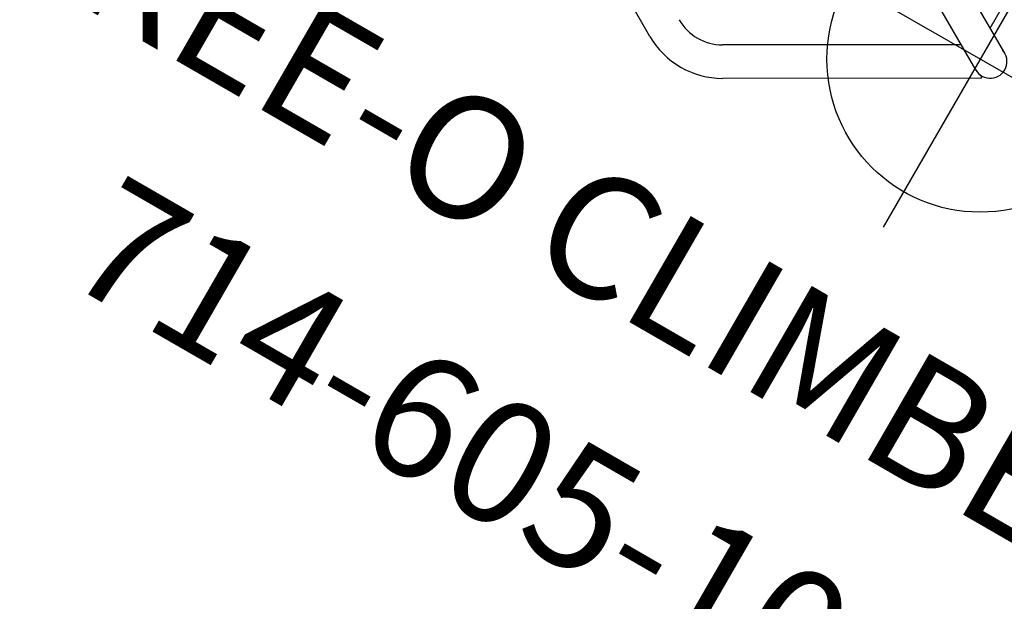
# Model space of a CAD drawing. Extents: x 5550 to 6017, y -5504 to -5142.
# Drawn here: x 5608 to 5647, y -5382 to -5359 of the extents above; entities that cross this region are included whole.
import ezdxf
from ezdxf.enums import TextEntityAlignment as Align

# ---------------------------------------------------------------- set-up
doc = ezdxf.new("R2010")
doc.units = 0
doc.header["$MEASUREMENT"] = 0
doc.linetypes.add('CENTER', pattern=[0.6, 0.375, -0.075, 0.075, -0.075])
doc.layers.get('0').update_dxf_attribs({"color": 5, "linetype": 'CONTINUOUS'})
doc.layers.add('Ft', color=1, linetype='CONTINUOUS', plot=False)
for name, color, linetype in [('PARTNO', 7, 'CONTINUOUS'), ('PHASE-1', 6, 'CONTINUOUS'), ('TXT', 7, 'CENTER')]:
    doc.layers.add(name, color=color, linetype=linetype)
doc.styles.add('ROMANS', font='ROMANS.SHX', dxfattribs={"height": 5})
doc.styles.add('SIMPLEX', font='simplex.shx')

# ---------------------------------------------------------------- blocks, each defined once
blk = doc.blocks.new('PARTNO')
at = {"layer": 'TXT', "style": 'ROMANS'}
blk.add_attdef('PARTNO', text='', height=5, dxfattribs=at).set_placement((0, 0), align=Align.CENTER)
blk = doc.blocks.new('23605100')
for p, q in [((30.341, 10.718), (25.635, 2.567)), ((31.648, 10.426), (31.567, 10.379)), ((31.648, 10.426), (36.722, 1.639)), ((31.478, 10.062), (26.772, 1.911)), ((29.772, 9.733), (22.402, 9.733)), ((30.909, 9.077), (35.583, 0.982)), ((36.722, -1.643), (31.648, -10.43))]:
    blk.add_line(p, q)
for centre, radius, start, end in [((30.909, 10.39), 0.656, 330, 162.8571), ((30.909, 10.392), 0.657, 330.7783, 358.9123), ((33.879, -0.002), 3.283, 330, 30), ((33.879, -0.002), 1.968, 330, 30)]:
    blk.add_arc(centre, radius, start, end)
at = {"layer": 'Ft'}
for p, q in [((31.023, 17.604), (31.023, 2.396)), ((23.419, 10), (38.627, 10))]:
    blk.add_line(p, q, dxfattribs=at)
blk.add_circle((31.023, 10), 6, dxfattribs=at)
at = {"layer": 'PARTNO'}
ref = blk.add_blockref('PARTNO', (56.479, -0.135), dxfattribs=dict(at, xscale=0.96, yscale=0.96, zscale=0.96, rotation=90))
ref.add_attrib('PARTNO', '714-605-10', dxfattribs={"height": 4.8, "rotation": 90, "style": 'SIMPLEX'}).set_placement((56.479, -0.135), align=Align.CENTER)
at = {"layer": 'TXT', "style": 'SIMPLEX'}
blk.add_text('TREE-O CLIMBER', height=4.8, rotation=90, dxfattribs=at).set_placement((45.04, -0.135), align=Align.MIDDLE)

msp = doc.modelspace()

# ---------------------------------------------------------------- block references
at = {"layer": 'PHASE-1', "rotation": 239.9999999997491}
msp.add_blockref('23605100', (5652.631, -5329, 120), dxfattribs=at)

doc.saveas('drawing.dxf')
